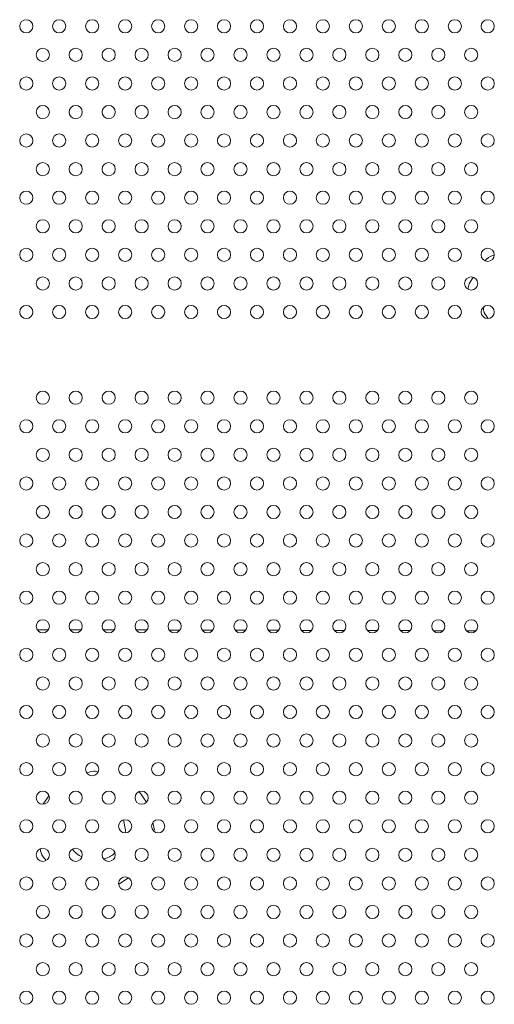
# Model space of a CAD drawing. Units: millimetres. Extents: x 2 to 592, y 2 to 419.
# Drawn here: x 515 to 523, y 161 to 178 of the extents above; entities that cross this region are included whole.
import ezdxf

# ---------------------------------------------------------------- set-up
doc = ezdxf.new("R2010")
doc.units = ezdxf.units.MM

msp = doc.modelspace()

# ---------------------------------------------------------------- linework, layer by layer
at = {"color": 7, "linetype": 'Continuous', "lineweight": 15}
for p, q in [((514.9027, 167.3139), (515.0945, 167.3134)), ((515.0945, 167.3134), (514.9027, 167.3139)), ((515.4661, 167.3125), (515.6562, 167.312)), ((515.6562, 167.312), (515.4661, 167.3125)), ((516.0294, 167.3111), (516.2178, 167.3107)), ((516.2178, 167.3107), (516.0294, 167.3111)), ((516.5929, 167.3098), (516.7794, 167.3093)), ((516.7794, 167.3093), (516.5929, 167.3098)), ((517.1563, 167.3084), (517.3409, 167.3079)), ((517.3409, 167.3079), (517.1563, 167.3084)), ((517.7198, 167.307), (517.9025, 167.3066)), ((517.9025, 167.3066), (517.7198, 167.307)), ((518.2832, 167.3056), (518.464, 167.3052)), ((518.464, 167.3052), (518.2832, 167.3056)), ((518.8468, 167.3043), (519.0254, 167.3038)), ((519.0254, 167.3038), (518.8468, 167.3043)), ((519.4103, 167.3029), (519.5869, 167.3025)), ((519.5869, 167.3025), (519.4103, 167.3029)), ((519.9739, 167.3015), (520.1483, 167.3011)), ((520.1483, 167.3011), (519.9739, 167.3015)), ((520.5376, 167.3002), (520.7096, 167.2997)), ((520.7096, 167.2997), (520.5376, 167.3002)), ((521.1012, 167.2988), (521.2709, 167.2984)), ((521.2709, 167.2984), (521.1012, 167.2988)), ((521.6649, 167.2974), (521.8322, 167.297)), ((521.8322, 167.297), (521.6649, 167.2974)), ((522.2287, 167.296), (522.3935, 167.2956)), ((522.3935, 167.2956), (522.2287, 167.296)), ((516.767, 164.3724), (516.6461, 164.5534)), ((515.1051, 164.4839), (515.0085, 164.3394)), ((516.9047, 163.8959), (516.8785, 164.0277)), ((516.2956, 162.9744), (516.4611, 163.085))]:
    msp.add_line(p, q, dxfattribs=at)
at = {"color": 8, "linetype": 'Continuous', "lineweight": 15}
for p, q in [((516.3779, 164.0705), (516.4112, 163.8959)), ((516.4112, 163.8959), (516.4025, 163.8502))]:
    msp.add_line(p, q, dxfattribs=at)
at = {"color": 7, "linetype": 'Continuous', "lineweight": 15}
for centre in [(514.7175, 177.6024), (515.28, 177.6024), (515.8425, 177.6024), (516.405, 177.6024), (516.9675, 177.6024), (517.53, 177.6024), (518.0925, 177.6024), (518.655, 177.6024), (519.2175, 177.6024), (519.78, 177.6024), (520.3425, 177.6024), (520.905, 177.6024), (521.4675, 177.6024), (522.03, 177.6024), (522.5925, 177.6024), (514.9988, 177.1152), (515.5613, 177.1152), (516.1238, 177.1152), (516.6863, 177.1152), (517.2488, 177.1152), (517.8113, 177.1152), (518.3738, 177.1152), (518.9363, 177.1152), (519.4988, 177.1152), (520.0613, 177.1152), (520.6238, 177.1152), (521.1863, 177.1152), (521.7488, 177.1152), (522.3113, 177.1152), (514.7175, 176.6281), (515.28, 176.6281), (515.8425, 176.6281), (516.405, 176.6281), (516.9675, 176.6281), (517.53, 176.6281), (518.0925, 176.6281), (518.655, 176.6281), (519.2175, 176.6281), (519.78, 176.6281), (520.3425, 176.6281), (520.905, 176.6281), (521.4675, 176.6281), (522.03, 176.6281), (522.5925, 176.6281), (514.9988, 176.141), (515.5613, 176.141), (516.1238, 176.141), (516.6863, 176.141), (517.2488, 176.141), (517.8113, 176.141), (518.3738, 176.141), (518.9363, 176.141), (519.4988, 176.141), (520.0613, 176.141), (520.6238, 176.141), (521.1863, 176.141), (521.7488, 176.141), (522.3113, 176.141), (514.7175, 175.6538), (515.28, 175.6538), (515.8425, 175.6538), (516.405, 175.6538), (516.9675, 175.6538), (517.53, 175.6538), (518.0925, 175.6538), (518.655, 175.6538), (519.2175, 175.6538), (519.78, 175.6538), (520.3425, 175.6538), (520.905, 175.6538), (521.4675, 175.6538), (522.03, 175.6538), (522.5925, 175.6538), (514.9988, 175.1667), (515.5613, 175.1667), (516.1238, 175.1667), (516.6863, 175.1667), (517.2488, 175.1667), (517.8113, 175.1667), (518.3738, 175.1667), (518.9363, 175.1667), (519.4988, 175.1667), (520.0613, 175.1667), (520.6238, 175.1667), (521.1863, 175.1667), (521.7488, 175.1667), (522.3113, 175.1667), (514.7175, 174.6795), (515.28, 174.6795), (515.8425, 174.6795), (516.405, 174.6795), (516.9675, 174.6795), (517.53, 174.6795), (518.0925, 174.6795), (518.655, 174.6795), (519.2175, 174.6795), (519.78, 174.6795), (520.3425, 174.6795), (520.905, 174.6795), (521.4675, 174.6795), (522.03, 174.6795), (522.5925, 174.6795), (514.9988, 174.1924), (515.5613, 174.1924), (516.1238, 174.1924), (516.6863, 174.1924), (517.2488, 174.1924), (517.8113, 174.1924), (518.3738, 174.1924), (518.9363, 174.1924), (519.4988, 174.1924), (520.0613, 174.1924), (520.6238, 174.1924), (521.1863, 174.1924), (521.7488, 174.1924), (522.3113, 174.1924), (514.7175, 173.7053), (515.28, 173.7053), (515.8425, 173.7053), (516.405, 173.7053), (516.9675, 173.7053), (517.53, 173.7053), (518.0925, 173.7053), (518.655, 173.7053), (519.2175, 173.7053), (519.78, 173.7053), (520.3425, 173.7053), (520.905, 173.7053), (521.4675, 173.7053), (522.03, 173.7053), (522.5925, 173.7053), (514.9988, 173.2181), (515.5613, 173.2181), (516.1238, 173.2181), (516.6863, 173.2181), (517.2488, 173.2181), (517.8113, 173.2181), (518.3738, 173.2181), (518.9363, 173.2181), (519.4988, 173.2181), (520.0613, 173.2181), (520.6238, 173.2181), (521.1863, 173.2181), (521.7488, 173.2181), (522.3113, 173.2181), (514.7175, 172.731), (515.28, 172.731), (515.8425, 172.731), (516.405, 172.731), (516.9675, 172.731), (517.53, 172.731), (518.0925, 172.731), (518.655, 172.731), (519.2175, 172.731), (519.78, 172.731), (520.3425, 172.731), (520.905, 172.731), (521.4675, 172.731), (522.03, 172.731), (522.5925, 172.731), (514.9988, 171.2696), (515.5613, 171.2696), (516.1238, 171.2696), (516.6863, 171.2696), (517.2488, 171.2696), (517.8113, 171.2696), (518.3738, 171.2696), (518.9363, 171.2696), (519.4988, 171.2696), (520.0613, 171.2696), (520.6238, 171.2696), (521.1863, 171.2696), (521.7488, 171.2696), (522.3113, 171.2696), (514.7175, 170.7824), (515.28, 170.7824), (515.8425, 170.7824), (516.405, 170.7824), (516.9675, 170.7824), (517.53, 170.7824), (518.0925, 170.7824), (518.655, 170.7824), (519.2175, 170.7824), (519.78, 170.7824), (520.3425, 170.7824), (520.905, 170.7824), (521.4675, 170.7824), (522.03, 170.7824), (522.5925, 170.7824), (514.9988, 170.2953), (515.5613, 170.2953), (516.1238, 170.2953), (516.6863, 170.2953), (517.2488, 170.2953), (517.8113, 170.2953), (518.3738, 170.2953), (518.9363, 170.2953), (519.4988, 170.2953), (520.0613, 170.2953), (520.6238, 170.2953), (521.1863, 170.2953), (521.7488, 170.2953), (522.3113, 170.2953), (514.7175, 169.8081), (515.28, 169.8081), (515.8425, 169.8081), (516.405, 169.8081), (516.9675, 169.8081), (517.53, 169.8081), (518.0925, 169.8081), (518.655, 169.8081), (519.2175, 169.8081), (519.78, 169.8081), (520.3425, 169.8081), (520.905, 169.8081), (521.4675, 169.8081), (522.03, 169.8081), (522.5925, 169.8081), (514.9988, 169.321), (515.5613, 169.321), (516.1238, 169.321), (516.6863, 169.321), (517.2488, 169.321), (517.8113, 169.321), (518.3738, 169.321), (518.9363, 169.321), (519.4988, 169.321), (520.0613, 169.321), (520.6238, 169.321), (521.1863, 169.321), (521.7488, 169.321), (522.3113, 169.321), (514.7175, 168.8339), (515.28, 168.8339), (515.8425, 168.8339), (516.405, 168.8339), (516.9675, 168.8339), (517.53, 168.8339), (518.0925, 168.8339), (518.655, 168.8339), (519.2175, 168.8339), (519.78, 168.8339), (520.3425, 168.8339), (520.905, 168.8339), (521.4675, 168.8339), (522.03, 168.8339), (522.5925, 168.8339), (514.9988, 168.3467), (515.5613, 168.3467), (516.1238, 168.3467), (516.6863, 168.3467), (517.2488, 168.3467), (517.8113, 168.3467), (518.3738, 168.3467), (518.9363, 168.3467), (519.4988, 168.3467), (520.0613, 168.3467), (520.6238, 168.3467), (521.1863, 168.3467), (521.7488, 168.3467), (522.3113, 168.3467), (514.7175, 167.8596), (515.28, 167.8596), (515.8425, 167.8596), (516.405, 167.8596), (516.9675, 167.8596), (517.53, 167.8596), (518.0925, 167.8596), (518.655, 167.8596), (519.2175, 167.8596), (519.78, 167.8596), (520.3425, 167.8596), (520.905, 167.8596), (521.4675, 167.8596), (522.03, 167.8596), (522.5925, 167.8596), (514.9988, 167.3724), (515.5613, 167.3724), (516.1238, 167.3724), (516.6863, 167.3724), (517.2488, 167.3724), (517.8113, 167.3724), (518.3738, 167.3724), (518.9363, 167.3724), (519.4988, 167.3724), (520.0613, 167.3724), (520.6238, 167.3724), (521.1863, 167.3724), (521.7488, 167.3724), (522.3113, 167.3724), (514.7175, 166.8853), (515.28, 166.8853), (515.8425, 166.8853), (516.405, 166.8853), (516.9675, 166.8853), (517.53, 166.8853), (518.0925, 166.8853), (518.655, 166.8853), (519.2175, 166.8853), (519.78, 166.8853), (520.3425, 166.8853), (520.905, 166.8853), (521.4675, 166.8853), (522.03, 166.8853), (522.5925, 166.8853), (514.9988, 166.3982), (515.5613, 166.3982), (516.1238, 166.3982), (516.6863, 166.3982), (517.2488, 166.3982), (517.8113, 166.3982), (518.3738, 166.3982), (518.9363, 166.3982), (519.4988, 166.3982), (520.0613, 166.3982), (520.6238, 166.3982), (521.1863, 166.3982), (521.7488, 166.3982), (522.3113, 166.3982), (514.7175, 165.911), (515.28, 165.911), (515.8425, 165.911), (516.405, 165.911), (516.9675, 165.911), (517.53, 165.911), (518.0925, 165.911), (518.655, 165.911), (519.2175, 165.911), (519.78, 165.911), (520.3425, 165.911), (520.905, 165.911), (521.4675, 165.911), (522.03, 165.911), (522.5925, 165.911), (514.9988, 165.4239), (515.5613, 165.4239), (516.1238, 165.4239), (516.6863, 165.4239), (517.2488, 165.4239), (517.8113, 165.4239), (518.3738, 165.4239), (518.9363, 165.4239), (519.4988, 165.4239), (520.0613, 165.4239), (520.6238, 165.4239), (521.1863, 165.4239), (521.7488, 165.4239), (522.3113, 165.4239), (514.7175, 164.9367), (515.28, 164.9367), (515.8425, 164.9367), (516.405, 164.9367), (516.9675, 164.9367), (517.53, 164.9367), (518.0925, 164.9367), (518.655, 164.9367), (519.2175, 164.9367), (519.78, 164.9367), (520.3425, 164.9367), (520.905, 164.9367), (521.4675, 164.9367), (522.03, 164.9367), (522.5925, 164.9367), (514.9988, 164.4496), (515.5613, 164.4496), (516.1238, 164.4496), (516.6863, 164.4496), (517.2488, 164.4496), (517.8113, 164.4496), (518.3738, 164.4496), (518.9363, 164.4496), (519.4988, 164.4496), (520.0613, 164.4496), (520.6238, 164.4496), (521.1863, 164.4496), (521.7488, 164.4496), (522.3113, 164.4496), (514.7175, 163.9625), (515.28, 163.9625), (515.8425, 163.9625), (516.405, 163.9625), (516.9675, 163.9625), (517.53, 163.9625), (518.0925, 163.9625), (518.655, 163.9625), (519.2175, 163.9625), (519.78, 163.9625), (520.3425, 163.9625), (520.905, 163.9625), (521.4675, 163.9625), (522.03, 163.9625), (522.5925, 163.9625), (514.9988, 163.4753), (515.5613, 163.4753), (516.1238, 163.4753), (516.6863, 163.4753), (517.2488, 163.4753), (517.8113, 163.4753), (518.3738, 163.4753), (518.9363, 163.4753), (519.4988, 163.4753), (520.0613, 163.4753), (520.6238, 163.4753), (521.1863, 163.4753), (521.7488, 163.4753), (522.3113, 163.4753), (514.7175, 162.9882), (515.28, 162.9882), (515.8425, 162.9882), (516.405, 162.9882), (516.9675, 162.9882), (517.53, 162.9882), (518.0925, 162.9882), (518.655, 162.9882), (519.2175, 162.9882), (519.78, 162.9882), (520.3425, 162.9882), (520.905, 162.9882), (521.4675, 162.9882), (522.03, 162.9882), (522.5925, 162.9882), (514.9988, 162.5011), (515.5613, 162.5011), (516.1238, 162.5011), (516.6863, 162.5011), (517.2488, 162.5011), (517.8113, 162.5011), (518.3738, 162.5011), (518.9363, 162.5011), (519.4988, 162.5011), (520.0613, 162.5011), (520.6238, 162.5011), (521.1863, 162.5011), (521.7488, 162.5011), (522.3113, 162.5011), (514.7175, 162.0139), (515.28, 162.0139), (515.8425, 162.0139), (516.405, 162.0139), (516.9675, 162.0139), (517.53, 162.0139), (518.0925, 162.0139), (518.655, 162.0139), (519.2175, 162.0139), (519.78, 162.0139), (520.3425, 162.0139), (520.905, 162.0139), (521.4675, 162.0139), (522.03, 162.0139), (522.5925, 162.0139), (514.9988, 161.5268), (515.5613, 161.5268), (516.1238, 161.5268), (516.6863, 161.5268), (517.2488, 161.5268), (517.8113, 161.5268), (518.3738, 161.5268), (518.9363, 161.5268), (519.4988, 161.5268), (520.0613, 161.5268), (520.6238, 161.5268), (521.1863, 161.5268), (521.7488, 161.5268), (522.3113, 161.5268), (514.7175, 161.0396), (515.28, 161.0396), (515.8425, 161.0396), (516.405, 161.0396), (516.9675, 161.0396), (517.53, 161.0396), (518.0925, 161.0396), (518.655, 161.0396), (519.2175, 161.0396), (519.78, 161.0396), (520.3425, 161.0396), (520.905, 161.0396), (521.4675, 161.0396), (522.03, 161.0396), (522.5925, 161.0396)]:
    msp.add_circle(centre, 0.1125, dxfattribs=at)
for points, knots in [([(522.7039, 173.6997), (522.6945, 173.6981), (522.632, 173.6876), (522.5837, 173.643), (522.5426, 173.6051)], [0, 0, 0, 0, 0.1512819, 1, 1, 1, 1]), ([(522.3493, 173.3218), (522.3207, 173.2876), (522.2711, 173.2284), (522.2622, 173.1523), (522.2584, 173.1202)], [0, 0, 0, 0, 0.5772917, 1, 1, 1, 1]), ([(522.6017, 172.6207), (522.5749, 172.6528), (522.528, 172.709), (522.5196, 172.7811), (522.516, 172.8121)], [0, 0, 0, 0, 0.5705569, 1, 1, 1, 1]), ([(515.9459, 164.8925), (515.9302, 164.8964), (515.8656, 164.9123), (515.8011, 164.8898), (515.7523, 164.8727)], [0, 0, 0, 0, 0.2432859, 1, 1, 1, 1]), ([(514.9561, 163.5777), (514.9593, 163.5549), (514.9698, 163.4799), (515.0207, 163.4217), (515.0561, 163.3811)], [0, 0, 0, 0, 0.30377089, 1, 1, 1, 1])]:
    msp.add_open_spline(points, degree=3, knots=knots, dxfattribs=at)
at = {"color": 8, "linetype": 'Continuous', "lineweight": 15}
for points, knots in [([(515.667, 163.4418), (515.6505, 163.4498), (515.6025, 163.4731), (515.5472, 163.5176), (515.5159, 163.5581), (515.5061, 163.5708)], [0, 0, 0, 0, 0.2627331, 0.7694128, 1, 1, 1, 1]), ([(516.2306, 163.5087), (516.2138, 163.4944), (516.1709, 163.4578), (516.1045, 163.4196), (516.0525, 163.412), (516.0347, 163.4094)], [0, 0, 0, 0, 0.2965461, 0.7597527, 1, 1, 1, 1])]:
    msp.add_open_spline(points, degree=3, knots=knots, dxfattribs=at)

doc.saveas('drawing.dxf')
